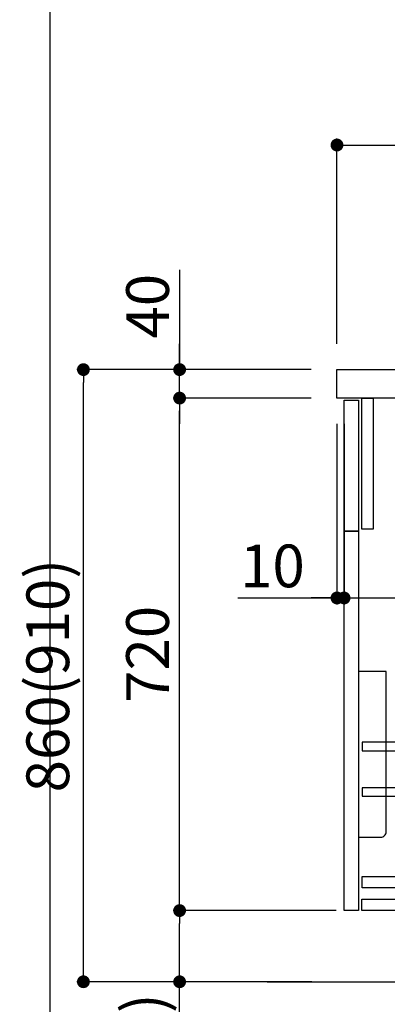
# Model space of a CAD drawing. Units: millimetres. Extents: x -109 to 26472, y -120 to 8847.
# Drawn here: x 4094 to 4609, y 2137 to 3521 of the extents above; entities that cross this region are included whole.
import ezdxf

# ---------------------------------------------------------------- set-up
doc = ezdxf.new("R2010")
doc.units = ezdxf.units.MM
doc.layers.get('DEFPOINTS').update_dxf_attribs({"color": 146})
for name, color, linetype in [('111-壁仕上', 3, 'Continuous'), ('122-扉', 6, 'Continuous'), ('126-甲板', 2, 'Continuous'), ('150-機器', 8, 'Continuous'), ('166-寸法B', 11, 'Continuous')]:
    doc.layers.add(name, color=color, linetype=linetype)
doc.styles.add('KH001', font='txt')
doc.dimstyles.new('KH1xx030', dxfattribs={"dimscale": 30, "dimtxt": 2, "dimasz": 0.6, "dimexe": 0.3, "dimexo": 1.2, "dimgap": 0.5, "dimtad": 3, "dimdec": 1, "dimdsep": 46, "dimlunit": 6, "dimtxsty": 'KH001', "dimblk": 'DOT', "dimcen": 1, "dimdle": 1, "dimclrd": 256, "dimclre": 256, "dimclrt": 256, "dimadec": 0, "dimazin": 0, "dimtfac": 1, "dimtdec": 1, "dimtix": 1, "dimtmove": 2, "dimatfit": 3, "dimldrblk": 'CLOSEDBLANK', "dimfxl": 1, "dimtolj": 1, "dimtzin": 0, "dimlwd": -1, "dimlwe": -1, "dimarcsym": 0})

# ---------------------------------------------------------------- blocks, each defined once
blk = doc.blocks.new('包丁差し_D')
at = {"layer": '150-機器', "color": 161, "linetype": 'Continuous'}
blk.add_lwpolyline([(0, -233), (31.2, -233, 0.414214), (39.2, -225), (39.2, 0), (0, 0)], format="xyb", close=True, dxfattribs=at)
blk = doc.blocks.new('_Dot')
at = {"color": 0, "linetype": 'ByBlock', "lineweight": -2}
blk.add_line((-0.5, 0), (-1, 0), dxfattribs=at)
at = {"color": 0, "linetype": 'ByBlock', "const_width": 0.5}
blk.add_lwpolyline([(-0.25, 0, 1), (0.25, 0, 1)], format="xyb", close=True, dxfattribs=at)
blk = doc.blocks.new('*D383')
at = {"layer": '166-寸法B', "transparency": 16777216}
for p, q in [((4502.9, 3029.1), (4174.1, 3029.1)), ((4183.1, 2187.1), (4183.1, 3011.1)), ((4503.4, 2169.1), (4174.1, 2169.1))]:
    blk.add_line(p, q, dxfattribs=at)
at = {"layer": 'DEFPOINTS', "color": 0, "transparency": 16777216}
for p in [(4183.1, 3029.1), (4538.9, 3029.1), (4539.4, 2169.1)]:
    blk.add_point(p, dxfattribs=at)
at = {"layer": '166-寸法B', "transparency": 16777216, "xscale": 18, "yscale": 18, "zscale": 18}
for p, rotation in [((4183.1, 3029.1), 90), ((4183.1, 2169.1), 270)]:
    blk.add_blockref('_Dot', p, dxfattribs=dict(at, rotation=rotation))
at = {"layer": '166-寸法B', "transparency": 16777216, "insert": (4133.1, 2599.1), "char_height": 60, "attachment_point": 5, "rotation": 90, "style": 'KH001'}
blk.add_mtext('\\A1;860(910)', dxfattribs=at)
blk = doc.blocks.new('_ClosedBlank')
at = {"color": 0, "linetype": 'ByBlock', "lineweight": -2}
for p, q in [((-1, 0.167), (0, 0)), ((-1, 0.167), (-1, -0.167)), ((0, 0), (-1, -0.167))]:
    blk.add_line(p, q, dxfattribs=at)
blk = doc.blocks.new('*D384')
at = {"layer": '166-寸法B', "linetype": 'ByBlock', "transparency": 16777216}
for p, q in [((4538.9, 2953.1), (4538.9, 2699.3)), ((4548.9, 2953.1), (4548.9, 2699.3)), ((4399.7, 2708.3), (4538.9, 2708.3)), ((4520.9, 2708.3), (4502.9, 2708.3)), ((4538.9, 2708.3), (4548.9, 2708.3)), ((4538.9, 2708.3), (4548.9, 2708.3)), ((4566.9, 2708.3), (4584.9, 2708.3))]:
    blk.add_line(p, q, dxfattribs=at)
at = {"layer": 'DEFPOINTS', "color": 0, "transparency": 16777216}
for p in [(4538.9, 2989.1), (4548.9, 2989.1), (4548.9, 2708.3)]:
    blk.add_point(p, dxfattribs=at)
at = {"layer": '166-寸法B', "transparency": 16777216, "xscale": 18, "yscale": 18, "zscale": 18}
blk.add_blockref('_Dot', (4538.9, 2708.3), dxfattribs=at)
at = {"layer": '166-寸法B', "transparency": 16777216, "xscale": 18, "yscale": 18, "zscale": 18, "rotation": 180}
blk.add_blockref('_Dot', (4548.9, 2708.3), dxfattribs=at)
at = {"layer": '166-寸法B', "transparency": 16777216, "insert": (4448.3, 2753.3), "char_height": 60, "attachment_point": 5, "style": 'KH001'}
blk.add_mtext('\\A1;10', dxfattribs=at)
blk = doc.blocks.new('*D385')
at = {"layer": '166-寸法B', "transparency": 16777216}
for p, q in [((4548.9, 2917.1), (4548.9, 2699.3)), ((5188.9, 2917.1), (5188.9, 2699.3)), ((4566.9, 2708.3), (5170.9, 2708.3))]:
    blk.add_line(p, q, dxfattribs=at)
at = {"layer": 'DEFPOINTS', "color": 0, "transparency": 16777216}
for p in [(4548.9, 2953.1), (5188.9, 2953.1), (5188.9, 2708.3)]:
    blk.add_point(p, dxfattribs=at)
at = {"layer": '166-寸法B', "transparency": 16777216, "xscale": 18, "yscale": 18, "zscale": 18, "rotation": 180}
blk.add_blockref('_Dot', (4548.9, 2708.3), dxfattribs=at)
at = {"layer": '166-寸法B', "transparency": 16777216, "xscale": 18, "yscale": 18, "zscale": 18}
blk.add_blockref('_Dot', (5188.9, 2708.3), dxfattribs=at)
at = {"layer": '166-寸法B', "transparency": 16777216, "insert": (4759.7, 2753.3), "char_height": 60, "attachment_point": 5, "style": 'KH001'}
blk.add_mtext('\\A1;640', dxfattribs=at)
blk = doc.blocks.new('*D386')
at = {"layer": '166-寸法B', "transparency": 16777216}
for p, q in [((4537.9, 2269.1), (4309.1, 2269.1)), ((4318.1, 2187.1), (4318.1, 2251.1)), ((4503.4, 2169.1), (4309.1, 2169.1)), ((4318.1, 1830.8), (4318.1, 2169.1))]:
    blk.add_line(p, q, dxfattribs=at)
at = {"layer": 'DEFPOINTS', "color": 0, "transparency": 16777216}
for p in [(4318.1, 2269.1), (4573.9, 2269.1), (4539.4, 2169.1)]:
    blk.add_point(p, dxfattribs=at)
at = {"layer": '166-寸法B', "transparency": 16777216, "xscale": 18, "yscale": 18, "zscale": 18}
for p, rotation in [((4318.1, 2269.1), 90), ((4318.1, 2169.1), 270)]:
    blk.add_blockref('_Dot', p, dxfattribs=dict(at, rotation=rotation))
at = {"layer": '166-寸法B', "transparency": 16777216, "insert": (4268.1, 1988.8), "char_height": 60, "attachment_point": 5, "rotation": 90, "style": 'KH001'}
blk.add_mtext('\\A1;100(150)', dxfattribs=at)
blk = doc.blocks.new('*D387')
at = {"layer": '166-寸法B', "transparency": 16777216}
for p, q in [((4502.9, 2989.1), (4309.1, 2989.1)), ((4318.1, 2287.1), (4318.1, 2971.1)), ((4537.9, 2269.1), (4309.1, 2269.1))]:
    blk.add_line(p, q, dxfattribs=at)
at = {"layer": 'DEFPOINTS', "color": 0, "transparency": 16777216}
for p in [(4318.1, 2989.1), (4538.9, 2989.1), (4573.9, 2269.1)]:
    blk.add_point(p, dxfattribs=at)
at = {"layer": '166-寸法B', "transparency": 16777216, "xscale": 18, "yscale": 18, "zscale": 18}
for p, rotation in [((4318.1, 2989.1), 90), ((4318.1, 2269.1), 270)]:
    blk.add_blockref('_Dot', p, dxfattribs=dict(at, rotation=rotation))
at = {"layer": '166-寸法B', "transparency": 16777216, "insert": (4273.1, 2629.1), "char_height": 60, "attachment_point": 5, "rotation": 90, "style": 'KH001'}
blk.add_mtext('\\A1;720', dxfattribs=at)
blk = doc.blocks.new('*D388')
at = {"layer": '166-寸法B', "transparency": 16777216}
for p, q in [((4318.1, 3169.5), (4318.1, 3029.1)), ((4318.1, 3047.1), (4318.1, 3065.1)), ((4502.9, 3029.1), (4309.1, 3029.1)), ((4318.1, 2989.1), (4318.1, 3029.1)), ((4318.1, 2989.1), (4318.1, 3029.1)), ((4502.9, 2989.1), (4309.1, 2989.1)), ((4318.1, 2971.1), (4318.1, 2953.1))]:
    blk.add_line(p, q, dxfattribs=at)
at = {"layer": 'DEFPOINTS', "color": 0, "transparency": 16777216}
for p in [(4318.1, 3029.1), (4538.9, 3029.1), (4538.9, 2989.1)]:
    blk.add_point(p, dxfattribs=at)
at = {"layer": '166-寸法B', "transparency": 16777216, "xscale": 18, "yscale": 18, "zscale": 18}
for p, rotation in [((4318.1, 3029.1), 270), ((4318.1, 2989.1), 90)]:
    blk.add_blockref('_Dot', p, dxfattribs=dict(at, rotation=rotation))
at = {"layer": '166-寸法B', "transparency": 16777216, "insert": (4273.1, 3118.2), "char_height": 60, "attachment_point": 5, "rotation": 90, "style": 'KH001'}
blk.add_mtext('\\A1;40', dxfattribs=at)
blk = doc.blocks.new('*D389')
at = {"layer": '166-寸法B', "transparency": 16777216}
for p, q in [((4538.9, 3065.1), (4538.9, 3353.6)), ((5338.9, 3287.1), (5338.9, 3353.6)), ((4556.9, 3344.6), (5320.9, 3344.6))]:
    blk.add_line(p, q, dxfattribs=at)
at = {"layer": 'DEFPOINTS', "color": 0, "transparency": 16777216}
for p in [(5338.9, 3344.6), (5338.9, 3251.1), (4538.9, 3029.1)]:
    blk.add_point(p, dxfattribs=at)
at = {"layer": '166-寸法B', "transparency": 16777216, "xscale": 18, "yscale": 18, "zscale": 18, "rotation": 180}
blk.add_blockref('_Dot', (4538.9, 3344.6), dxfattribs=at)
at = {"layer": '166-寸法B', "transparency": 16777216, "xscale": 18, "yscale": 18, "zscale": 18}
blk.add_blockref('_Dot', (5338.9, 3344.6), dxfattribs=at)
at = {"layer": '166-寸法B', "transparency": 16777216, "insert": (4938.9, 3389.6), "char_height": 60, "attachment_point": 5, "style": 'KH001'}
blk.add_mtext('\\A1;800', dxfattribs=at)

msp = doc.modelspace()

# ---------------------------------------------------------------- linework, layer by layer
at = {"layer": '111-壁仕上', "ltscale": 2}
msp.add_line((4440.8, 2169.12), (5507.39, 2169.12), dxfattribs=at)
at = {"layer": '122-扉', "color": 253}
for points in [[(4573.89, 2989.12), (4589.89, 2989.12), (4589.89, 2805.12), (4573.89, 2805.12)], [(4548.89, 2986.12), (4568.89, 2986.12), (4568.89, 2802.12), (4548.89, 2802.12)], [(4548.89, 2802.12), (4568.89, 2802.12), (4568.89, 2269.12), (4548.89, 2269.12)]]:
    msp.add_lwpolyline(points, close=True, dxfattribs=at)
at = {"layer": '122-扉', "color": 253, "linetype": 'Continuous'}
for points in [[(4574.39, 2493.72), (4997.89, 2493.72), (4997.89, 2505.72), (4574.39, 2505.72)], [(4574.39, 2429.72), (4997.89, 2429.72), (4997.89, 2441.72), (4574.39, 2441.72)], [(4997.89, 2301.12), (4574.39, 2301.12), (4574.39, 2317.12), (4997.89, 2317.12)], [(4573.89, 2285.12), (5052.89, 2285.12), (5052.89, 2269.12), (4573.89, 2269.12)]]:
    msp.add_lwpolyline(points, close=True, dxfattribs=at)
at = {"layer": '126-甲板'}
msp.add_lwpolyline([(4538.89, 3029.12), (5338.89, 3029.12), (5338.89, 2989.12), (4538.89, 2989.12)], close=True, dxfattribs=at)
at = {"layer": 'DEFPOINTS'}
msp.add_line((4136.28, 758.24), (4136.28, 8002.6), dxfattribs=at)

# ---------------------------------------------------------------- block references
at = {"layer": '150-機器', "color": 161}
msp.add_blockref('包丁差し_D', (4568.89, 2605.12), dxfattribs=at)

# ---------------------------------------------------------------- dimensions: what is measured, and where the dimension line sits
at = {"layer": '166-寸法B'}
dim = msp.add_linear_dim(base=(5338.89, 3344.57), p1=(4538.89, 3029.12), p2=(5338.89, 3251.14), dimstyle='KH1xx030', dxfattribs=at)
dim.commit()
dim.dimension.update_dxf_attribs({"geometry": '*D389', "text_midpoint": (4938.89, 3389.57)})
for base, p1, p2, override, picture, middle in [((4318.12, 3029.12), (4538.89, 2989.12), (4538.89, 3029.12), {"dimtmove": 1}, '*D388', (4331.03, 3118.22)), ((4318.12, 2269.12), (4539.41, 2169.12), (4573.89, 2269.12), {"dimpost": '(150)', "dimtmove": 1}, '*D386', (4359.18, 1988.78))]:
    dim = msp.add_linear_dim(base=base, p1=p1, p2=p2, angle=90, dimstyle='KH1xx030', override=override, dxfattribs=at)
    dim.commit()
    dim.dimension.update_dxf_attribs({"geometry": picture, "text_midpoint": middle, "dimtype": 160})
dim = msp.add_linear_dim(base=(4183.12, 3029.12), p1=(4539.41, 2169.12), p2=(4538.89, 3029.12), angle=90, dimstyle='KH1xx030', override={"dimpost": '(910)'}, dxfattribs=at)
dim.commit()
dim.dimension.update_dxf_attribs({"geometry": '*D383', "text_midpoint": (4133.09, 2599.12)})
dim = msp.add_linear_dim(base=(4318.12, 2989.12), p1=(4573.89, 2269.12), p2=(4538.89, 2989.12), angle=90, dimstyle='KH1xx030', dxfattribs=at)
dim.commit()
dim.dimension.update_dxf_attribs({"geometry": '*D387', "text_midpoint": (4273.12, 2629.12)})
dim = msp.add_linear_dim(base=(4548.89, 2708.31), p1=(4538.89, 2989.12), p2=(4548.89, 2989.12), dimstyle='KH1xx030', override={"dimtmove": 1, "dimfxl": 0.5, "dimarcsym": 1}, dxfattribs=at)
dim.commit()
dim.dimension.update_dxf_attribs({"geometry": '*D384', "text_midpoint": (4448.33, 2734.08), "dimtype": 160})
dim = msp.add_linear_dim(base=(5188.89, 2708.31), p1=(4548.89, 2953.12), p2=(5188.89, 2953.12), dimstyle='KH1xx030', dxfattribs=at)
dim.commit()
dim.dimension.update_dxf_attribs({"geometry": '*D385', "text_midpoint": (4759.7, 2753.31), "dimtype": 160})

doc.saveas('drawing.dxf')
